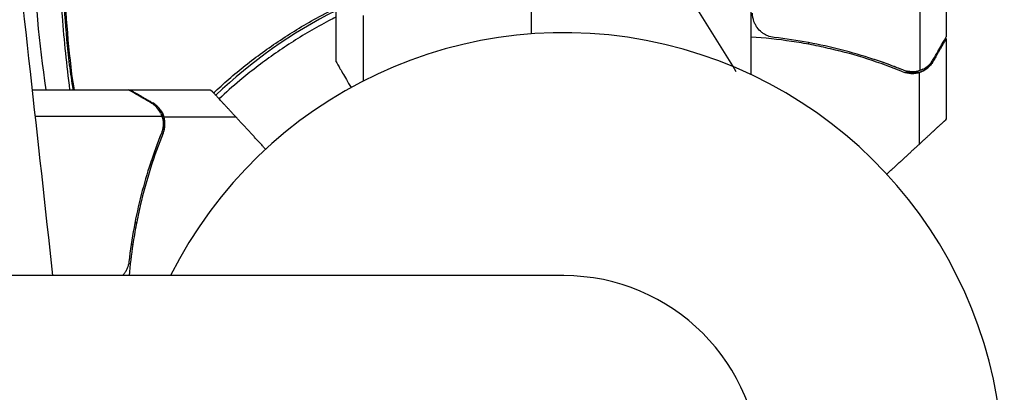
# Model space of a CAD drawing. Units: millimetres. Extents: x -7635 to 7392, y -6314 to 3920.
# Drawn here: x -1149 to -1028, y -2919 to -2873 of the extents above; entities that cross this region are included whole.
import ezdxf

# ---------------------------------------------------------------- set-up
doc = ezdxf.new("R2010")
doc.units = ezdxf.units.MM
doc.header["$LTSCALE"] = 20
doc.linetypes.add('HIDDEN', pattern=[9.524999999999999, 6.35, -3.175])
for name, color, linetype in [('2d', 230, 'Continuous'), ('EN-Free_Space', 10, 'HIDDEN'), ('EN-Free_Space_Hatch', 10, 'HIDDEN')]:
    doc.layers.add(name, color=color, linetype=linetype)

msp = doc.modelspace()

# ---------------------------------------------------------------- hatches: boundary and pattern name
at = {"layer": 'EN-Free_Space_Hatch'}
h = msp.add_hatch(dxfattribs=at)
h.set_pattern_fill('ANSI31', color=256, scale=100, angle=-59.99999999999999)
h.set_pattern_definition([(345, (-2084.772374999999, -3066.226271863018), (82.17504682005031, 306.6814498467792), [])])
h.paths.add_polyline_path([(-1946.840206723257, -4582.866274133572), (-1410.468021395124, -4273.191648548546, 1), (-2410.468021395124, -2541.140840979669), (-2927.599010099959, -2839.706556514703, 0.07433501479352118), (-3973.026960739284, -2745.659663604128, 0.10688912412501), (-4785.386743910467, -2979.888425615953), (-6092.450236569668, -3683.263235677498, 1), (-5144.698333846833, -5444.446454676942), (-4108.934044173854, -4887.06686706787, -0.1912262171247892), (-3375.954901806014, -4801.808831741706, 0.05162101047693927), (-3070.94566737435, -4850.700355843263, 0.1458694416837412)])

# ---------------------------------------------------------------- linework, layer by layer
at = {"layer": '2d'}
for p, q in [((-1086, -2824.75, 2509.48304631979), (-1086, -2875.148351928664, 2509.48304631979)), ((-1059, -2831.75, 2509.48304631979), (-1059, -2880.143065998785, 2509.48304631979)), ((-1038.252384841238, -2838.75, 2509.48304631979), (-1038.252384841238, -2879.642061246125, 2509.48304631979)), ((-1035, -2853.589303874144, 2509.48304631979), (-1035, -2875.502190774111, 2509.48304631979)), ((-1110, -2868.702577388071, 2509.48304631979), (-1110, -2878.502577388065, 2509.48304631979)), ((-1106.647615158763, -2872.884384774933, 2509.48304631979), (-1106.647615158763, -2880.953199201354, 2509.48304631979)), ((-1035, -2875.702577388071, 2509.48304631979), (-1035, -2885.502610241142, 2509.48304631979)), ((-1039.213221661575, -2879.800090055889, 2509.48304631979), (-1039.213101643028, -2879.800090055889, 2509.48304631979)), ((-1038.352384841238, -2879.884384774933, 2509.48304631979), (-1040.088666279339, -2879.884384774933, 2509.48304631979)), ((-1038.352384841238, -2879.884384774933, 2509.48304631979), (-1038.352384841238, -2888.723139964916, 2509.48304631979)), ((-1147.263337122945, -2882, 2509.48304631979), (-1135.497809225889, -2882, 2509.48304631979)), ((-1135.297422611928, -2882, 2509.48304631979), (-1125.497389758858, -2882, 2509.48304631979)), ((-1146.904542986624, -2885.252384841237, 2509.48304631979), (-1131.357938753875, -2885.252384841237, 2509.48304631979)), ((-1131.115615225067, -2885.352384841238, 2509.48304631979), (-1122.276860035083, -2885.352384841238, 2509.48304631979)), ((-1131.115615225067, -2885.352384841238, 2509.48304631979), (-1131.115615225067, -2887.088666279339, 2509.48304631979)), ((-1131.199909944111, -2886.213221661534, 2509.48304631979), (-1131.199909944111, -2886.213101643028, 2509.48304631979)), ((-1135.118759995704, -2900.924020772531, 2509.48304631979), (-1134.933067328137, -2901.034386132142, 2509.48304631979)), ((-1082.000000000001, -2904.850000000009, 2509.48304631979), (-2164.000000000002, -2904.850000000009, 2509.48304631979))]:
    msp.add_line(p, q, dxfattribs=at)
for centre, radius, start, end in [((-1024.585569861026, -2862.938220130687, 2509.48304631979), 122.505618543402, 172.8220585645206, 188.9515512496175), ((-1082.561276988863, -2926.90528579409, 2509.48304631979), 61.11035948057406, 116.6797231361784, 133.645138080182), ((-1082.000000000003, -2929.000000000009, 2509.48304631979), 53.99999999999999, 206.5656037944159, 153.4343962055841), ((-1082.000000000002, -2929.000000000008, 2509.48304631979), 24.15000000000005, 270, 90)]:
    msp.add_arc(centre, radius, start, end, dxfattribs=at)
for points, knots in [([(-1142.657135811842, -2882.000000000001, 2509.48304631979), (-1143.041008559656, -2879.004561344874, 2509.48304631979), (-1143.34979442867, -2875.998703393419, 2509.48304631979), (-1143.894812969429, -2868.958713810395, 2509.48304631979), (-1144.071432828358, -2864.916357420089, 2509.48304631979), (-1144.1487660336, -2857.300427863095, 2509.48304631979), (-1144.078924583105, -2853.722888709443, 2509.48304631979), (-1143.904241578829, -2850.154390063646, 2509.48304631979)], [13.03287510400142, 13.03287510400142, 13.03287510400142, 13.03287510400142, 22.09424667204438, 22.09424667204438, 34.22300173466594, 34.22300173466594, 44.95321234236631, 44.95321234236631, 44.95321234236631, 44.95321234236631]), ([(-1142.871487870262, -2877.337283229436, 2509.48304631979), (-1143.283241619355, -2873.289054470062, 2509.48304631979), (-1143.560395821569, -2869.219279903466, 2509.48304631979), (-1143.847330322524, -2861.086554524393, 2509.48304631979), (-1143.857730512898, -2857.019094304681, 2509.48304631979), (-1143.739563498213, -2852.950573669363, 2509.48304631979)], [0.01683326301743524, 0.01683326301743524, 0.01683326301743524, 0.01683326301743524, 0.02903503274406582, 0.02903503274406582, 0.04123680247069639, 0.04123680247069639, 0.04123680247069639, 0.04123680247069639]), ([(-1143.626758679979, -2852.995998354012, 2509.48304631979), (-1143.752465591588, -2857.519372724427, 2509.48304631979), (-1143.721979960599, -2862.039156226982, 2509.48304631979), (-1143.334922322372, -2871.071226503585, 2509.48304631979), (-1142.977678191932, -2875.587345642927, 2509.48304631979), (-1142.454908159802, -2880.076392319533, 2509.48304631979)], [0.0003464582152061278, 0.0003464582152061278, 0.0003464582152061278, 0.0003464582152061278, 0.01390432884916385, 0.01390432884916385, 0.02746219948312158, 0.02746219948312158, 0.02746219948312158, 0.02746219948312158]), ([(-1144.755076366422, -2904.850000000009, 2509.48304631979), (-1145.668251457848, -2896.483272489042, 2509.48304631979), (-1146.587678659997, -2888.111248751386, 2509.48304631979), (-1148.457005144891, -2871.199867168568, 2509.48304631979), (-1149.422631976461, -2862.521380139427, 2509.48304631979), (-1150.395731795184, -2853.838237781363, 2509.48304631979)], [-309.6900234391563, -309.6900234391563, -309.6900234391563, -309.6900234391563, -292.7032912840853, -292.7032912840853, -275.2502212154796, -275.2502212154796, -275.2502212154796, -275.2502212154796]), ([(-1125.00888994344, -2882.391655773949, 2509.48304631979), (-1124.937717006712, -2882.325044205194, 2509.48304631979), (-1124.866253832929, -2882.258469794997, 2509.48304631979), (-1124.178653534266, -2881.620888535164, 2509.48304631979), (-1123.540311041813, -2881.051863953053, 2509.48304631979), (-1121.562062471565, -2879.361504043084, 2509.48304631979), (-1120.181673696212, -2878.275956451866, 2509.48304631979), (-1117.29029555202, -2876.196650220314, 2509.48304631979), (-1115.779438370404, -2875.202838763845, 2509.48304631979), (-1113.4040471261, -2873.787890909056, 2509.48304631979), (-1112.593979520683, -2873.328866239001, 2509.48304631979), (-1111.349270777605, -2872.660318079373, 2509.48304631979), (-1110.928987168422, -2872.440548282016, 2509.48304631979), (-1110.337039384258, -2872.139688237246, 2509.48304631979), (-1110.168704929832, -2872.055095813323, 2509.48304631979), (-1109.999999999996, -2871.971276574288, 2509.48304631979)], [0.08135663411111028, 0.08135663411111028, 0.08135663411111028, 0.08135663411111028, 0.0816874805355968, 0.0816874805355968, 0.08452699221331056, 0.08452699221331056, 0.09020601556873807, 0.09020601556873807, 0.0958850389241656, 0.0958850389241656, 0.09872455060187935, 0.09872455060187935, 0.1001443064407362, 0.1001443064407362, 0.1007062686890252, 0.1007062686890252, 0.1007062686890252, 0.1007062686890252]), ([(-1110, -2873.093134918371, 2509.48304631979), (-1110.295694342527, -2873.243114853336, 2509.48304631979), (-1110.589845642303, -2873.395340383761, 2509.48304631979), (-1111.677449274725, -2873.969412007382, 2509.48304631979), (-1112.458646904912, -2874.403842523617, 2509.48304631979), (-1114.76248391341, -2875.750414005766, 2509.48304631979), (-1116.245526386288, -2876.705797235354, 2509.48304631979), (-1118.394913821776, -2878.222339610795, 2509.48304631979), (-1119.101304274588, -2878.743813230821, 2509.48304631979), (-1120.469243611076, -2879.798361990308, 2509.48304631979), (-1121.132596802858, -2880.332532164372, 2509.48304631979), (-1122.661554425037, -2881.615163496332, 2509.48304631979), (-1123.510218732562, -2882.369151629677, 2509.48304631979), (-1124.325042131411, -2883.132746991216, 2509.48304631979)], [0.1160559387597056, 0.1160559387597056, 0.1160559387597056, 0.1160559387597056, 0.1170573404967263, 0.1170573404967263, 0.1197783019994623, 0.1197783019994623, 0.1252202250049343, 0.1252202250049343, 0.1279411865076703, 0.1279411865076703, 0.1306621480104063, 0.1306621480104063, 0.1343999117255203, 0.1343999117255203, 0.1343999117255203, 0.1343999117255203]), ([(-1056.138557993731, -2875.588406629236, 2509.48304631979), (-1056.416886487023, -2875.556794570874, 2509.48304631979), (-1056.684954692149, -2875.487613227574, 2509.48304631979), (-1057.071761538703, -2875.328245791164, 2509.48304631979), (-1057.198550566443, -2875.265296782532, 2509.48304631979), (-1057.43907565807, -2875.124092584988, 2509.48304631979), (-1057.553797624223, -2875.045521308278, 2509.48304631979), (-1057.881363905843, -2874.785999109322, 2509.48304631979), (-1058.078582560739, -2874.578861001259, 2509.48304631979), (-1058.32201958924, -2874.238184031602, 2509.48304631979), (-1058.395268291354, -2874.119006489903, 2509.48304631979), (-1058.5255073902, -2873.869103399617, 2509.48304631979), (-1058.582145662862, -2873.738636234718, 2509.48304631979), (-1058.628811570287, -2873.60648338801, 2509.48304631979)], [0, 0, 0, 0, 0.0008395774927964047, 0.0008395774927964047, 0.001259366239194611, 0.001259366239194611, 0.001679154985592817, 0.001679154985592817, 0.002518732478389231, 0.002518732478389231, 0.002938521224787429, 0.002938521224787429, 0.003358309971185628, 0.003358309971185628, 0.003358309971185628, 0.003358309971185628]), ([(-1057.062544644821, -2875.328937202623, 2509.48304631979), (-1057.150108431315, -2875.288290880902, 2509.48304631979), (-1057.236007822396, -2875.243306886454, 2509.48304631979), (-1057.43907565807, -2875.124092584988, 2509.48304631979), (-1057.553797624223, -2875.045521308278, 2509.48304631979), (-1057.881363905843, -2874.785999109322, 2509.48304631979), (-1058.078582560739, -2874.578861001259, 2509.48304631979), (-1058.32201958924, -2874.238184031602, 2509.48304631979), (-1058.395268291354, -2874.119006489903, 2509.48304631979), (-1058.5255073902, -2873.869103399617, 2509.48304631979), (-1058.582145662862, -2873.738636234718, 2509.48304631979), (-1058.628811570287, -2873.60648338801, 2509.48304631979)], [0.000970325885104159, 0.000970325885104159, 0.000970325885104159, 0.000970325885104159, 0.001259366239194611, 0.001259366239194611, 0.001679154985592817, 0.001679154985592817, 0.002518732478389231, 0.002518732478389231, 0.002938521224787429, 0.002938521224787429, 0.003358309971185628, 0.003358309971185628, 0.003358309971185628, 0.003358309971185628]), ([(-1040.342198882917, -2879.79515991893, 2509.48304631979), (-1043.143023474003, -2878.666066295372, 2509.48304631979), (-1046.093502945222, -2877.718110703927, 2509.48304631979), (-1049.990145018162, -2876.80756644838, 2509.48304631979), (-1050.779996740411, -2876.639267940943, 2509.48304631979), (-1052.381718340699, -2876.331942508111, 2509.48304631979), (-1053.195608467614, -2876.192629210984, 2509.48304631979), (-1055.655935362088, -2875.823796309046, 2509.48304631979), (-1057.317103235912, -2875.643482380447, 2509.48304631979), (-1059, -2875.532157306548, 2509.48304631979)], [0, 0, 0, 0, 0.01003251067505567, 0.01003251067505567, 0.0125406383438196, 0.0125406383438196, 0.01504876601258353, 0.01504876601258353, 0.02006502135011138, 0.02006502135011138, 0.02006502135011138, 0.02006502135011138]), ([(-1047.982726592168, -2877.290114062991, 2509.48304631979), (-1048.389198433387, -2877.186187512626, 2509.48304631979), (-1048.798548524607, -2877.086011663985, 2509.48304631979), (-1049.990145018162, -2876.80756644838, 2509.48304631979), (-1050.779996740411, -2876.639267940943, 2509.48304631979), (-1052.381718340699, -2876.331942508111, 2509.48304631979), (-1053.195608467614, -2876.192629210984, 2509.48304631979), (-1055.655935362088, -2875.823796309046, 2509.48304631979), (-1057.317103235912, -2875.643482380447, 2509.48304631979), (-1059, -2875.532157306548, 2509.48304631979)], [0.008705700364471622, 0.008705700364471622, 0.008705700364471622, 0.008705700364471622, 0.01003251067505567, 0.01003251067505567, 0.0125406383438196, 0.0125406383438196, 0.01504876601258353, 0.01504876601258353, 0.02006502135011138, 0.02006502135011138, 0.02006502135011138, 0.02006502135011138]), ([(-1040.331722231469, -2879.583786169146, 2509.48304631979), (-1042.747716625693, -2878.613029213004, 2509.48304631979), (-1045.267357306182, -2877.78000692492, 2509.48304631979), (-1050.528244795717, -2876.430968341819, 2509.48304631979), (-1053.269167541155, -2875.914306925605, 2509.48304631979), (-1056.138557993731, -2875.588406629236, 2509.48304631979)], [0, 0, 0, 0, 0.008593070406938626, 0.008593070406938626, 0.01718614081387726, 0.01718614081387726, 0.01718614081387726, 0.01718614081387726]), ([(-1036.615145472326, -2878.300091407755, 2509.48304631979), (-1036.20062538858, -2877.58212156195, 2509.48304631979), (-1035.853093615192, -2876.980102061302, 2509.48304631979), (-1035.308013139795, -2876.035827638394, 2509.48304631979), (-1035.110317220141, -2875.69331776938, 2509.48304631979), (-1035, -2875.502190774111, 2509.48304631979)], [3.469446951953614e-18, 3.469446951953614e-18, 3.469446951953614e-18, 3.469446951953614e-18, 0.005170241585800144, 0.005170241585800144, 0.01034048317160029, 0.01034048317160029, 0.01034048317160029, 0.01034048317160029]), ([(-1142.23402334411, -2882, 2509.48304631979), (-1142.236780934515, -2881.984438660719, 2509.48304631979), (-1142.239533165126, -2881.968862343083, 2509.48304631979), (-1142.326019766194, -2881.477965846317, 2509.48304631979), (-1142.405198487074, -2880.987380453656, 2509.48304631979), (-1142.555194098852, -2879.976877882943, 2509.48304631979), (-1142.62630642809, -2879.454145069499, 2509.48304631979), (-1142.75701953783, -2878.403234021751, 2509.48304631979), (-1142.817015123082, -2877.872841538793, 2509.48304631979), (-1142.871487870262, -2877.337283229436, 2509.48304631979)], [0.007924988521987308, 0.007924988521987308, 0.007924988521987308, 0.007924988521987308, 0.007977321970095375, 0.007977321970095375, 0.009572786364114447, 0.009572786364114447, 0.01116825075813352, 0.01116825075813352, 0.01276371515215259, 0.01276371515215259, 0.01276371515215259, 0.01276371515215259]), ([(-1110, -2878.502577388072, 2509.48304631979), (-1110, -2878.502574738041, 2509.48304631979), (-1109.929715320629, -2878.624573374297, 2509.48304631979), (-1109.718406345345, -2878.990573258111, 2509.48304631979), (-1109.63033235384, -2879.143073540954, 2509.48304631979), (-1109.471792746075, -2879.417574447576, 2509.48304631979), (-1109.385916676295, -2879.566262521476, 2509.48304631979), (-1109.274182488329, -2879.759747777059, 2509.48304631979), (-1109.22382465279, -2879.846959137171, 2509.48304631979), (-1109.189703751957, -2879.906053178963, 2509.48304631979), (-1109.172165898638, -2879.936428192809, 2509.48304631979), (-1108.880516301819, -2880.441578756353, 2509.48304631979), (-1108.538711982363, -2881.033602397007, 2509.48304631979), (-1108.129344946344, -2881.74264784529, 2509.48304631979)], [0.5000000000000006, 0.5000000000000006, 0.5000000000000006, 0.5000000000000006, 0.6249999999999997, 0.6249999999999997, 0.6874999999999991, 0.6874999999999991, 0.7187499999999989, 0.7343749999999988, 0.7421874999999988, 0.7421874999999988, 0.7499999999999988, 0.7499999999999988, 0.873088161811203, 0.873088161811203, 0.873088161811203, 0.873088161811203]), ([(-1040.583440826404, -2879.483295612566, 2509.48304631979), (-1040.765959440617, -2879.410902160751, 2509.48304631979), (-1040.97263003222, -2879.329939277885, 2509.48304631979), (-1041.433039644281, -2879.153126462747, 2509.48304631979), (-1041.686453541486, -2879.057422103496, 2509.48304631979), (-1042.231714385359, -2878.856297348111, 2509.48304631979), (-1042.526359153372, -2878.749849718352, 2509.48304631979), (-1043.151233468812, -2878.530215382531, 2509.48304631979), (-1043.482378916279, -2878.416675691366, 2509.48304631979), (-1043.833348011546, -2878.300091407755, 2509.48304631979)], [3.469446951953614e-18, 3.469446951953614e-18, 3.469446951953614e-18, 3.469446951953614e-18, 0.001334566860201046, 0.001334566860201046, 0.002669133720402088, 0.002669133720402088, 0.00400370058060313, 0.00400370058060313, 0.005338267440804173, 0.005338267440804173, 0.005338267440804173, 0.005338267440804173]), ([(-1042.706059719602, -2878.68686096538, 2509.48304631979), (-1042.749934295611, -2878.67132507618, 2509.48304631979), (-1042.794183923154, -2878.65571316325, 2509.48304631979), (-1043.151233468812, -2878.530215382531, 2509.48304631979), (-1043.482378916279, -2878.416675691366, 2509.48304631979), (-1043.833348011546, -2878.300091407755, 2509.48304631979)], [0.003813139973374275, 0.003813139973374275, 0.003813139973374275, 0.003813139973374275, 0.00400370058060313, 0.00400370058060313, 0.005338267440804173, 0.005338267440804173, 0.005338267440804173, 0.005338267440804173]), ([(-1038.352384841238, -2879.884384774933, 2509.48304631979), (-1038.007421253907, -2879.780097100616, 2509.48304631979), (-1037.688735006046, -2879.618203214183, 2509.48304631979), (-1037.25138779083, -2879.283468435143, 2509.48304631979), (-1037.113936517714, -2879.157563469737, 2509.48304631979), (-1036.855696235392, -2878.869061616188, 2509.48304631979), (-1036.734907226186, -2878.707524850243, 2509.48304631979), (-1036.622449348935, -2878.512742093134, 2509.48304631979)], [0, 0, 0, 0, 0.5000000000000002, 0.5000000000000002, 0.7500000000000001, 0.7500000000000001, 1, 1, 1, 1]), ([(-1037.871426171954, -2879.483295612566, 2509.48304631979), (-1037.627797140627, -2879.361463535762, 2509.48304631979), (-1037.400716481807, -2879.207514330519, 2509.48304631979), (-1037.085651583219, -2878.919920219512, 2509.48304631979), (-1036.98503364738, -2878.814604071904, 2509.48304631979), (-1036.792760401499, -2878.579002105172, 2509.48304631979), (-1036.701352445372, -2878.449406265037, 2509.48304631979), (-1036.615145472326, -2878.300091407755, 2509.48304631979)], [3.469446951953614e-18, 3.469446951953614e-18, 3.469446951953614e-18, 3.469446951953614e-18, 0.00218234041019475, 0.00218234041019475, 0.003273510615292127, 0.003273510615292127, 0.004364680820389503, 0.004364680820389503, 0.004364680820389503, 0.004364680820389503]), ([(-1040.342198882917, -2879.79515991893, 2509.48304631979), (-1040.017079771449, -2879.926224862027, 2509.48304631979), (-1039.686421209102, -2879.995254449502, 2509.48304631979), (-1039.183921980195, -2880.017200422983, 2509.48304631979), (-1039.014079112698, -2880.010373874402, 2509.48304631979), (-1038.679561633869, -2879.968376451796, 2509.48304631979), (-1038.514750610462, -2879.933470385944, 2509.48304631979), (-1038.352384841238, -2879.884384774933, 2509.48304631979)], [0, 0, 0, 0, 0.001155291981016231, 0.001155291981016231, 0.001732937971524346, 0.001732937971524346, 0.002310583962032462, 0.002310583962032462, 0.002310583962032462, 0.002310583962032462]), ([(-1039.213650774963, -2879.800095253664, 2509.48304631979), (-1039.216550726757, -2879.800090962292, 2509.48304631979), (-1039.219260027464, -2879.800086922804, 2509.48304631979), (-1039.222350632074, -2879.800077518104, 2509.48304631979), (-1039.223247081221, -2879.800074790212, 2509.48304631979), (-1039.224139424618, -2879.800071680891, 2509.48304631979), (-1039.225028425649, -2879.800068190743, 2509.48304631979)], [-1.045581119749447e-05, -1.045581119749447e-05, -1.045581119749447e-05, -1.045581119749447e-05, 0, 0, 0, 3.032773285394235e-06, 3.032773285394235e-06, 3.032773285394235e-06, 3.032773285394235e-06]), ([(-1038.352384841238, -2879.884384774933, 2509.48304631979), (-1038.007421253907, -2879.780097100616, 2509.48304631979), (-1037.688735006046, -2879.618203214183, 2509.48304631979), (-1037.361551276005, -2879.367784851448, 2509.48304631979), (-1037.326429698276, -2879.339667749157, 2509.48304631979), (-1037.291805462715, -2879.310636764343, 2509.48304631979)], [0, 0, 0, 0, 0.5000000000000002, 0.5000000000000002, 0.5610823368563671, 0.5610823368563671, 0.5610823368563671, 0.5610823368563671]), ([(-1037.469724612559, -2879.448738290907, 2509.48304631979), (-1037.589548531751, -2879.534752588795, 2509.48304631979), (-1037.71530722504, -2879.611619861631, 2509.48304631979), (-1038.006731314489, -2879.761726088816, 2509.48304631979), (-1038.175192697426, -2879.830816928169, 2509.48304631979), (-1038.352384841238, -2879.884384774933, 2509.48304631979)], [0.5438819343388797, 0.5438819343388797, 0.5438819343388797, 0.5438819343388797, 0.7500000000000008, 0.7500000000000008, 1, 1, 1, 1]), ([(-1132.699908592245, -2883.615145472326, 2509.48304631979), (-1133.41787843805, -2883.20062538858, 2509.48304631979), (-1134.019897938698, -2882.853093615193, 2509.48304631979), (-1134.964172361606, -2882.308013139796, 2509.48304631979), (-1135.30668223062, -2882.110317220141, 2509.48304631979), (-1135.497809225889, -2882, 2509.48304631979)], [3.469446951953614e-18, 3.469446951953614e-18, 3.469446951953614e-18, 3.469446951953614e-18, 0.005170241585800144, 0.005170241585800144, 0.01034048317160029, 0.01034048317160029, 0.01034048317160029, 0.01034048317160029]), ([(-1131.516704387434, -2884.871426171954, 2509.48304631979), (-1131.638536464238, -2884.627797140627, 2509.48304631979), (-1131.792485669481, -2884.400716481808, 2509.48304631979), (-1132.080079780487, -2884.085651583219, 2509.48304631979), (-1132.185395928096, -2883.98503364738, 2509.48304631979), (-1132.420997894828, -2883.792760401499, 2509.48304631979), (-1132.550593734962, -2883.701352445372, 2509.48304631979), (-1132.699908592245, -2883.615145472326, 2509.48304631979)], [3.469446951953614e-18, 3.469446951953614e-18, 3.469446951953614e-18, 3.469446951953614e-18, 0.00218234041019475, 0.00218234041019475, 0.003273510615292127, 0.003273510615292127, 0.004364680820389503, 0.004364680820389503, 0.004364680820389503, 0.004364680820389503]), ([(-1131.115615225067, -2885.352384841238, 2509.48304631979), (-1131.219902899383, -2885.007421253908, 2509.48304631979), (-1131.381796785817, -2884.688735006046, 2509.48304631979), (-1131.716531564858, -2884.25138779083, 2509.48304631979), (-1131.842436530263, -2884.113936517714, 2509.48304631979), (-1132.130938383813, -2883.855696235391, 2509.48304631979), (-1132.292475149756, -2883.734907226186, 2509.48304631979), (-1132.487257906866, -2883.622449348935, 2509.48304631979)], [0, 0, 0, 0, 0.5000000000000002, 0.5000000000000002, 0.7500000000000001, 0.7500000000000001, 1, 1, 1, 1]), ([(-1131.55126170908, -2884.469724612576, 2509.48304631979), (-1131.465247411198, -2884.589548531763, 2509.48304631979), (-1131.388380138366, -2884.715307225047, 2509.48304631979), (-1131.238273911184, -2885.006731314488, 2509.48304631979), (-1131.169183071831, -2885.175192697426, 2509.48304631979), (-1131.115615225067, -2885.352384841238, 2509.48304631979)], [0.5438819343490399, 0.5438819343490399, 0.5438819343490399, 0.5438819343490399, 0.7500000000000008, 0.7500000000000008, 1, 1, 1, 1]), ([(-1131.20484008107, -2887.342198882917, 2509.48304631979), (-1131.073775137973, -2887.017079771449, 2509.48304631979), (-1131.004745550498, -2886.686421209101, 2509.48304631979), (-1130.982799577018, -2886.183921980194, 2509.48304631979), (-1130.989626125598, -2886.014079112698, 2509.48304631979), (-1131.031623548204, -2885.67956163387, 2509.48304631979), (-1131.066529614056, -2885.514750610461, 2509.48304631979), (-1131.115615225067, -2885.352384841238, 2509.48304631979)], [0, 0, 0, 0, 0.001155291981016231, 0.001155291981016231, 0.001732937971524346, 0.001732937971524346, 0.002310583962032462, 0.002310583962032462, 0.002310583962032462, 0.002310583962032462]), ([(-1131.199904746336, -2886.213650774963, 2509.48304631979), (-1131.199909037708, -2886.216550726757, 2509.48304631979), (-1131.199913077196, -2886.219260027464, 2509.48304631979), (-1131.199922481896, -2886.222350632074, 2509.48304631979), (-1131.199925209787, -2886.223247081079, 2509.48304631979), (-1131.199928319108, -2886.224139424335, 2509.48304631979), (-1131.199931809255, -2886.225028425225, 2509.48304631979)], [-1.045581119749447e-05, -1.045581119749447e-05, -1.045581119749447e-05, -1.045581119749447e-05, 0, 0, 0, 3.032772803553421e-06, 3.032772803553421e-06, 3.032772803553421e-06, 3.032772803553421e-06]), ([(-1131.416213830854, -2887.331722231469, 2509.48304631979), (-1132.386970786996, -2889.747716625693, 2509.48304631979), (-1133.21999307508, -2892.267357306182, 2509.48304631979), (-1134.569031658182, -2897.528244795716, 2509.48304631979), (-1135.085693074395, -2900.269167541155, 2509.48304631979), (-1135.411593370764, -2903.138557993731, 2509.48304631979)], [0, 0, 0, 0, 0.008593070406938626, 0.008593070406938626, 0.01718614081387726, 0.01718614081387726, 0.01718614081387726, 0.01718614081387726]), ([(-1131.20484008107, -2887.342198882917, 2509.48304631979), (-1132.333933704629, -2890.143023474003, 2509.48304631979), (-1133.281889296073, -2893.093502945221, 2509.48304631979), (-1134.19243355162, -2896.990145018162, 2509.48304631979), (-1134.360732059057, -2897.779996740411, 2509.48304631979), (-1134.668057491889, -2899.381718340699, 2509.48304631979), (-1134.807370789016, -2900.195608467614, 2509.48304631979), (-1135.120029486177, -2902.28122121359, 2509.48304631979), (-1135.270708367478, -2903.559196149091, 2509.48304631979), (-1135.380783638653, -2904.850000000009, 2509.48304631979)], [0, 0, 0, 0, 0.01003251067505567, 0.01003251067505567, 0.0125406383438196, 0.0125406383438196, 0.01504876601258353, 0.01504876601258353, 0.01891903836000225, 0.01891903836000225, 0.01891903836000225, 0.01891903836000225]), ([(-1131.516704387434, -2887.583440826405, 2509.48304631979), (-1131.589097839249, -2887.765959440617, 2509.48304631979), (-1131.670060722114, -2887.97263003222, 2509.48304631979), (-1131.846873537253, -2888.433039644281, 2509.48304631979), (-1131.942577896505, -2888.686453541486, 2509.48304631979), (-1132.143702651889, -2889.23171438536, 2509.48304631979), (-1132.250150281647, -2889.526359153371, 2509.48304631979), (-1132.469784617469, -2890.151233468811, 2509.48304631979), (-1132.583324308634, -2890.482378916279, 2509.48304631979), (-1132.699908592245, -2890.833348011545, 2509.48304631979)], [3.469446951953614e-18, 3.469446951953614e-18, 3.469446951953614e-18, 3.469446951953614e-18, 0.001334566860201046, 0.001334566860201046, 0.002669133720402088, 0.002669133720402088, 0.00400370058060313, 0.00400370058060313, 0.005338267440804173, 0.005338267440804173, 0.005338267440804173, 0.005338267440804173]), ([(-1135.411593370764, -2903.138557993731, 2509.48304631979), (-1135.443205429127, -2903.416886487023, 2509.48304631979), (-1135.512386772426, -2903.684954692149, 2509.48304631979), (-1135.671754208837, -2904.071761538703, 2509.48304631979), (-1135.734703217469, -2904.198550566442, 2509.48304631979), (-1135.875907415012, -2904.43907565807, 2509.48304631979), (-1135.954478691722, -2904.553797624223, 2509.48304631979), (-1136.091920382842, -2904.727275129734, 2509.48304631979), (-1136.145812040937, -2904.789730098118, 2509.48304631979), (-1136.20230020793, -2904.850000000009, 2509.48304631979)], [0, 0, 0, 0, 0.0008395774927964047, 0.0008395774927964047, 0.001259366239194611, 0.001259366239194611, 0.001679154985592817, 0.001679154985592817, 0.001926320458720183, 0.001926320458720183, 0.001926320458720183, 0.001926320458720183])]:
    msp.add_open_spline(points, degree=3, knots=knots, dxfattribs=at)
for points in [[(-1058.628811570287, -2873.60648338801, 2509.48304631979), (-1058.742898021636, -2873.283402789155, 2509.48304631979), (-1058.8, -2872.95039109886, 2509.48304631979), (-1058.8, -2872.60757143002, 2509.48304631979)], [(-1051.989178187155, -2876.408751245127, 2509.48304631979), (-1051.953488573481, -2876.346935092888, 2509.48304631979), (-1051.91812430522, -2876.28568245478, 2509.48304631979), (-1051.883102565471, -2876.225023092766, 2509.48304631979)], [(-1036.622449348935, -2878.512742093134, 2509.48304631979), (-1036.728150738313, -2878.695822269967, 2509.48304631979), (-1036.841526491132, -2878.849964570104, 2509.48304631979), (-1036.962576607393, -2878.988139629536, 2509.48304631979)], [(-1040.342198882917, -2879.79515991893, 2509.48304631979), (-1040.259449343624, -2879.828518658162, 2509.48304631979), (-1040.174947760889, -2879.858300586984, 2509.48304631979), (-1040.088666279339, -2879.884384774933, 2509.48304631979)], [(-1039.765779465444, -2879.74876566881, 2509.48304631979), (-1039.957452459336, -2879.712847695188, 2509.48304631979), (-1040.146218277301, -2879.658322457115, 2509.48304631979), (-1040.331722231469, -2879.583786169146, 2509.48304631979)], [(-1039.398992624331, -2879.79438987275, 2509.48304631979), (-1039.552287175671, -2879.784951507821, 2509.48304631979), (-1039.693787658511, -2879.764393172006, 2509.48304631979), (-1039.82436895621, -2879.737186546194, 2509.48304631979)], [(-1039.398992624931, -2879.794389872713, 2509.48304631979), (-1039.552287175958, -2879.784951507773, 2509.48304631979), (-1039.693787658529, -2879.764393171992, 2509.48304631979), (-1039.824368956, -2879.737186546237, 2509.48304631979)], [(-1039.213141077868, -2879.800090395123, 2509.48304631979), (-1039.397852260593, -2879.800077961961, 2509.48304631979), (-1039.582102050631, -2879.783185333614, 2509.48304631979), (-1039.765779465444, -2879.74876566881, 2509.48304631979)], [(-1039.213141077868, -2879.800090395123, 2509.48304631979), (-1039.279081288784, -2879.800090637046, 2509.48304631979), (-1039.343854609904, -2879.79797374763, 2509.48304631979), (-1039.408592711223, -2879.793736519008, 2509.48304631979)], [(-1039.213650774963, -2879.800095253664, 2509.48304631979), (-1039.211473573264, -2879.800091688138, 2509.48304631979), (-1039.209296645116, -2879.800089630076, 2509.48304631979), (-1039.207119527096, -2879.800085201696, 2509.48304631979)], [(-1039.213141077868, -2879.800090395123, 2509.48304631979), (-1039.211063778317, -2879.800090182869, 2509.48304631979), (-1039.209025996052, -2879.800088216698, 2509.48304631979), (-1039.206988239976, -2879.800084931778, 2509.48304631979)], [(-1039.18852951351, -2879.799989788822, 2509.48304631979), (-1039.194725318699, -2879.800040786508, 2509.48304631979), (-1039.200922030157, -2879.800073332824, 2509.48304631979), (-1039.207119527096, -2879.800085201696, 2509.48304631979)], [(-1039.188529513511, -2879.799989788822, 2509.48304631979), (-1039.19468017484, -2879.80004041493, 2509.48304631979), (-1039.200833082255, -2879.800072142474, 2509.48304631979), (-1039.206988239976, -2879.800084931778, 2509.48304631979)], [(-1038.252384841238, -2879.642061246125, 2509.48304631979), (-1038.558504228269, -2879.7455566391, 2509.48304631979), (-1038.870566511214, -2879.797372634652, 2509.48304631979), (-1039.188529513511, -2879.799989788822, 2509.48304631979)], [(-1037.871426171954, -2879.483295612566, 2509.48304631979), (-1037.977701410249, -2879.53644089219, 2509.48304631979), (-1038.125963842011, -2879.603251014414, 2509.48304631979), (-1038.315050238341, -2879.662500501957, 2509.48304631979)], [(-1037.871426171954, -2879.483295612566, 2509.48304631979), (-1037.97770141016, -2879.536440892145, 2509.48304631979), (-1038.125963841762, -2879.603251014301, 2509.48304631979), (-1038.315050237865, -2879.662500501808, 2509.48304631979)], [(-1037.871426171954, -2879.483295612566, 2509.48304631979), (-1037.993931882054, -2879.544557298008, 2509.48304631979), (-1038.120860123298, -2879.597594273611, 2509.48304631979), (-1038.252384841238, -2879.642061246125, 2509.48304631979)], [(-1037.209881273217, -2879.239336225421, 2509.48304631979), (-1037.221256680933, -2879.249599904731, 2509.48304631979), (-1037.232694598913, -2879.259761768708, 2509.48304631979), (-1037.244116933864, -2879.269758849219, 2509.48304631979)], [(-1142.454908159802, -2880.076392319533, 2509.48304631979), (-1142.350155142122, -2880.752421314424, 2509.48304631979), (-1142.238545232298, -2881.394090940084, 2509.48304631979), (-1142.119272544978, -2882, 2509.48304631979)], [(-1125.497389758858, -2882.000001108499, 2509.48304631979), (-1125.49739511947, -2881.999998419851, 2509.48304631979), (-1125.406788390024, -2882.052292783507, 2509.48304631979), (-1125.225597855223, -2882.156868272533, 2509.48304631979)], [(-1132.487257906866, -2883.622449348935, 2509.48304631979), (-1132.304177730183, -2883.728150738227, 2509.48304631979), (-1132.150035430148, -2883.841526490947, 2509.48304631979), (-1132.011860370803, -2883.962576607096, 2509.48304631979)], [(-1131.760663772301, -2884.209881275743, 2509.48304631979), (-1131.750400094221, -2884.221256682121, 2509.48304631979), (-1131.740238231454, -2884.232694598742, 2509.48304631979), (-1131.730241152113, -2884.244116932342, 2509.48304631979)], [(-1131.516704387434, -2884.871426171954, 2509.48304631979), (-1131.463559107815, -2884.977701410241, 2509.48304631979), (-1131.396748985597, -2885.125963841987, 2509.48304631979), (-1131.337499498058, -2885.315050238294, 2509.48304631979)], [(-1131.516704387434, -2884.871426171954, 2509.48304631979), (-1131.455442701992, -2884.993931882053, 2509.48304631979), (-1131.402405726389, -2885.120860123298, 2509.48304631979), (-1131.357938753875, -2885.252384841237, 2509.48304631979)], [(-1131.357938753875, -2885.252384841237, 2509.48304631979), (-1131.2544433609, -2885.558504228269, 2509.48304631979), (-1131.202627365348, -2885.870566511214, 2509.48304631979), (-1131.200010211177, -2886.188529513512, 2509.48304631979)], [(-1035.0000011085, -2885.502610241142, 2509.48304631979), (-1034.999998419851, -2885.502604880529, 2509.48304631979), (-1035.052292783507, -2885.593211609977, 2509.48304631979), (-1035.156868272533, -2885.774402144777, 2509.48304631979)], [(-1131.25123433119, -2886.765779465444, 2509.48304631979), (-1131.287152304812, -2886.957452459336, 2509.48304631979), (-1131.341677542885, -2887.1462182773, 2509.48304631979), (-1131.416213830854, -2887.331722231469, 2509.48304631979)], [(-1131.205610127249, -2886.398992624312, 2509.48304631979), (-1131.215048492198, -2886.552287176008, 2509.48304631979), (-1131.235606828087, -2886.693787659148, 2509.48304631979), (-1131.262813453992, -2886.824368957101, 2509.48304631979)], [(-1131.199909604876, -2886.213141077867, 2509.48304631979), (-1131.199922038039, -2886.397852260593, 2509.48304631979), (-1131.216814666386, -2886.582102050631, 2509.48304631979), (-1131.25123433119, -2886.765779465444, 2509.48304631979)], [(-1131.199909604876, -2886.213141077867, 2509.48304631979), (-1131.199909362953, -2886.279081288727, 2509.48304631979), (-1131.202026252367, -2886.343854609793, 2509.48304631979), (-1131.206263480981, -2886.408592711056, 2509.48304631979)], [(-1131.20484008107, -2887.342198882917, 2509.48304631979), (-1131.171481341838, -2887.259449343624, 2509.48304631979), (-1131.141699413016, -2887.174947760889, 2509.48304631979), (-1131.115615225067, -2887.088666279339, 2509.48304631979)], [(-1131.200010211177, -2886.188529513512, 2509.48304631979), (-1131.19995958507, -2886.194680174839, 2509.48304631979), (-1131.199927857526, -2886.200833082255, 2509.48304631979), (-1131.199915068222, -2886.206988239976, 2509.48304631979)], [(-1131.200010211177, -2886.18852951351, 2509.48304631979), (-1131.199959213491, -2886.194725318698, 2509.48304631979), (-1131.199926667176, -2886.200922030157, 2509.48304631979), (-1131.199914798304, -2886.207119527096, 2509.48304631979)], [(-1131.199909604876, -2886.213141077867, 2509.48304631979), (-1131.199909817131, -2886.211063778317, 2509.48304631979), (-1131.199911783302, -2886.209025996052, 2509.48304631979), (-1131.199915068222, -2886.206988239976, 2509.48304631979)], [(-1131.199904746336, -2886.213650774963, 2509.48304631979), (-1131.199908311862, -2886.211473573264, 2509.48304631979), (-1131.199910369923, -2886.209296645116, 2509.48304631979), (-1131.199914798304, -2886.207119527096, 2509.48304631979)], [(-1132.536293876895, -2890.809851981249, 2509.48304631979), (-1132.503375076176, -2890.765790107264, 2509.48304631979), (-1132.470342983691, -2890.721692966466, 2509.48304631979), (-1132.437197533977, -2890.677561702003, 2509.48304631979)], [(-1132.649889853496, -2891.321620144071, 2509.48304631979), (-1132.681911434886, -2891.303132496953, 2509.48304631979), (-1132.713865694733, -2891.2846837179, 2509.48304631979), (-1132.745752086063, -2891.26627412271, 2509.48304631979)], [(-1134.653329792436, -2898.247831165286, 2509.48304631979), (-1134.592846070511, -2898.282751453051, 2509.48304631979), (-1134.531839738697, -2898.317973469727, 2509.48304631979), (-1134.470315787207, -2898.353494334193, 2509.48304631979)]]:
    msp.add_open_spline(points, degree=3, dxfattribs=at)
for points, weights in [([(-1035, -2875.702577388071, 2509.48304631979), (-1035, -2875.702577388071, 2509.48304631979), (-1035.546730061865, -2876.649541633246, 2509.48304631979), (-1036.622449348935, -2878.512742093134, 2509.48304631979)], [0.9837755065106492, 0.9837755065106495, 0.9891836710070998, 1]), ([(-1135.297422611928, -2882, 2509.48304631979), (-1135.297422611928, -2882, 2509.48304631979), (-1134.350458366754, -2882.546730061865, 2509.48304631979), (-1132.487257906866, -2883.622449348935, 2509.48304631979)], [0.9837755065106492, 0.9837755065106495, 0.9891836710070998, 1]), ([(-1122.276860035084, -2885.352384841238, 2509.48304631979), (-1123.882507127187, -2883.612361753641, 2509.48304631979), (-1124.872246983466, -2882.539790944584, 2509.48304631979), (-1125.225597855223, -2882.156868272533, 2509.48304631979)], [1, 0.9930523255654716, 0.9930523255654716, 1]), ([(-1118.620622172873, -2889.314611861906, 2509.48304631979), (-1119.86940496006, -2887.961318917408, 2509.48304631979), (-1121.088969594021, -2886.639689382285, 2509.48304631979), (-1122.276860035084, -2885.352384841238, 2509.48304631979)], [0.9988306415033407, 0.9985398005832595, 0.9989295867488126, 1]), ([(-1038.352384841238, -2888.723139964916, 2509.48304631979), (-1036.612361753642, -2887.117492872812, 2509.48304631979), (-1035.539790944584, -2886.127753016534, 2509.48304631979), (-1035.156868272533, -2885.774402144777, 2509.48304631979)], [1, 0.9930523255654716, 0.9930523255654716, 1]), ([(-1042.314611861908, -2892.379377827129, 2509.48304631979), (-1040.961318917409, -2891.130595039942, 2509.48304631979), (-1039.639689382286, -2889.91103040598, 2509.48304631979), (-1038.352384841238, -2888.723139964916, 2509.48304631979)], [0.9988306415033412, 0.9985398005832591, 0.9989295867488119, 1])]:
    msp.add_rational_spline(points, weights, degree=3, dxfattribs=at)
at = {"layer": 'EN-Free_Space', "flags": 128}
msp.add_lwpolyline([(-1410.468021395124, -4273.191648548546), (-1946.840206723257, -4582.866274133572, -0.1458694416837401), (-3070.945667374342, -4850.700355843263, -0.0516210104769407), (-3375.954901806013, -4801.808831741707, 0.1912262171247893), (-4108.934044173854, -4887.06686706787), (-5144.698333846831, -5444.446454676941, -1), (-6092.450236569667, -3683.263235677498), (-4785.386743910465, -2979.888425615951, -0.1068891241250131), (-3973.026960739257, -2745.659663604127, -0.07433501479351932), (-2927.599010099959, -2839.706556514703), (-2410.468021395124, -2541.140840979669, -1)], format="xyb", close=True, dxfattribs=at)

doc.saveas('drawing.dxf')
